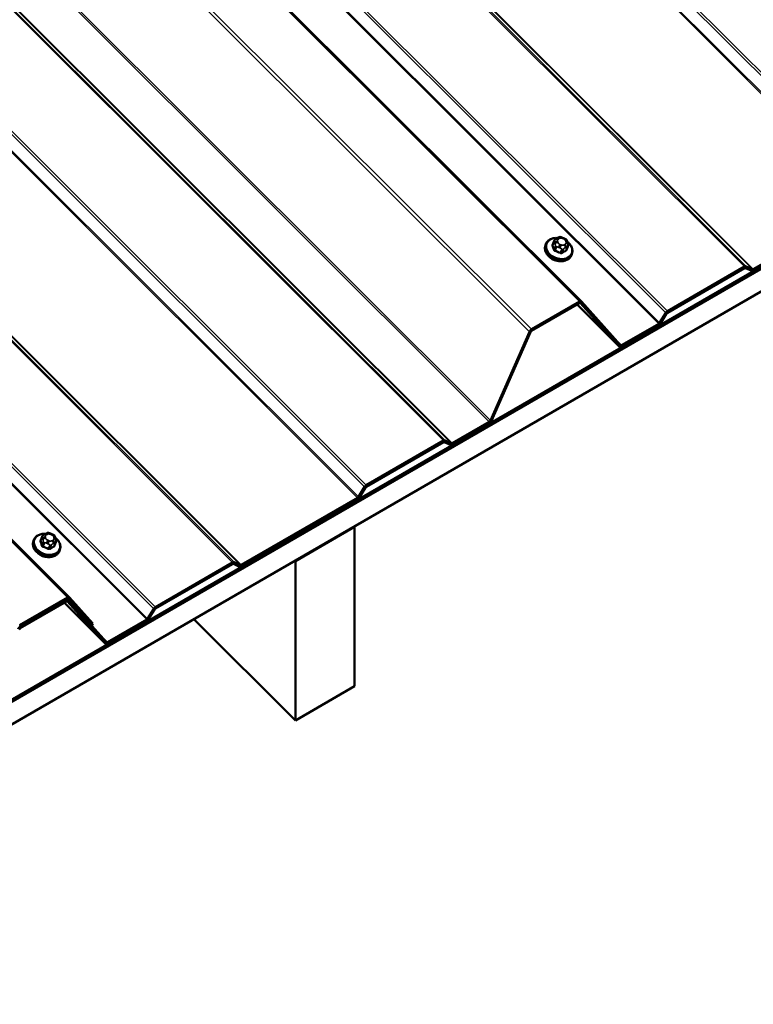
# Model space of a CAD drawing. Units: inches. Extents: x 0.6 to 33.5, y 0.6 to 21.4.
# Drawn here: x 29.2 to 30.5, y 13.4 to 15.2 of the extents above; entities that cross this region are included whole.
import ezdxf

# ---------------------------------------------------------------- set-up
doc = ezdxf.new("R2010")
doc.units = ezdxf.units.IN
doc.header["$LTSCALE"] = 2
doc.header["$MEASUREMENT"] = 0
doc.layers.add('Visible (ANSI)', color=7, linetype='Continuous', lineweight=50)
doc.layers.add('Visible Narrow (ANSI)', color=7, linetype='Continuous', lineweight=35)

msp = doc.modelspace()

# ---------------------------------------------------------------- linework, layer by layer
at = {"layer": 'Visible (ANSI)'}
for p, q in [((30.17081, 14.65542), (26.70735, 18.11067)), ((29.25157, 14.1247), (25.78811, 17.57994)), ((28.27842, 13.43922), (32.52106, 15.88871)), ((32.52106, 15.88593), (28.27842, 13.43644)), ((28.27842, 13.43557), (32.52106, 15.88506)), ((32.52106, 15.84423), (28.27842, 13.39474)), ((30.4794, 14.7136), (30.68824, 14.83418)), ((30.68824, 14.8314), (30.4794, 14.71082)), ((30.12646, 14.76861), (30.12808, 14.76955)), ((30.13714, 14.76993), (30.13928, 14.76908)), ((30.10705, 14.75864), (30.10633, 14.75675)), ((30.12175, 14.76418), (30.11942, 14.75812)), ((30.14645, 14.75442), (30.14411, 14.74836)), ((30.14557, 14.76255), (30.14608, 14.76076)), ((30.15371, 14.74066), (30.15298, 14.73878)), ((30.32524, 14.63811), (30.46383, 14.71812)), ((30.46383, 14.71534), (30.32524, 14.63533)), ((30.47649, 14.71045), (30.46528, 14.71553)), ((30.46674, 14.7185), (30.47795, 14.71342)), ((30.08116, 14.6058), (30.16724, 14.6555)), ((30.16724, 14.65272), (30.08116, 14.60302)), ((30.16316, 14.65037), (30.23934, 14.57436)), ((30.23925, 14.57446), (30.16907, 14.65263)), ((30.1709, 14.65532), (30.24108, 14.57715)), ((30.31112, 14.6171), (30.32233, 14.63513)), ((30.32378, 14.63384), (30.31257, 14.61581)), ((30.24291, 14.57707), (30.30966, 14.61561)), ((30.30966, 14.61283), (30.24291, 14.57428)), ((30.00732, 14.4422), (30.0775, 14.6014)), ((30.07933, 14.60082), (30.00915, 14.44162)), ((29.93874, 14.40145), (30.00549, 14.43999)), ((30.00549, 14.43721), (29.93874, 14.39867)), ((29.78457, 14.32596), (29.92316, 14.40597)), ((29.92316, 14.40319), (29.78457, 14.32318)), ((29.93583, 14.39829), (29.92462, 14.40338)), ((29.92607, 14.40635), (29.93728, 14.40126)), ((29.77045, 14.30494), (29.78167, 14.32298)), ((29.78312, 14.32169), (29.77191, 14.30365)), ((29.56016, 14.18288), (29.769, 14.30345)), ((29.769, 14.30067), (29.56016, 14.1801)), ((29.20722, 14.23789), (29.20884, 14.23883)), ((29.2179, 14.23921), (29.22004, 14.23836)), ((29.65728, 14.18996), (29.76334, 14.2512)), ((29.76334, 14.2512), (29.76279, 14.25175)), ((29.76334, 13.96542), (29.76334, 14.2512)), ((29.18781, 14.22791), (29.18709, 14.22603)), ((29.20251, 14.23346), (29.20018, 14.2274)), ((29.22721, 14.2237), (29.22487, 14.21763)), ((29.22633, 14.23182), (29.22684, 14.23004)), ((29.23447, 14.20994), (29.23374, 14.20805)), ((29.406, 14.10739), (29.54459, 14.1874)), ((29.54459, 14.18462), (29.406, 14.10461)), ((29.55725, 14.17972), (29.54604, 14.18481)), ((29.5475, 14.18778), (29.55871, 14.18269)), ((29.65672, 14.19051), (29.65728, 14.18996)), ((29.65728, 14.18996), (29.65728, 13.90418)), ((29.16192, 14.07508), (29.248, 14.12478)), ((29.248, 14.122), (29.16192, 14.0723)), ((29.16343, 14.07231), (29.24649, 14.12026)), ((29.24649, 14.11748), (29.16343, 14.06952)), ((29.24257, 14.11521), (29.31643, 14.04152)), ((29.25006, 14.12018), (29.24815, 14.12208)), ((29.31634, 14.04162), (29.24832, 14.11739)), ((29.29185, 14.0751), (29.24983, 14.12191)), ((29.25015, 14.12008), (29.31817, 14.04431)), ((29.25166, 14.1246), (29.29368, 14.07779)), ((29.39188, 14.08638), (29.40309, 14.10441)), ((29.40455, 14.10312), (29.39333, 14.08508)), ((29.27915, 14.08778), (29.29185, 14.0751)), ((29.32, 14.04422), (29.39043, 14.08488)), ((29.39043, 14.0821), (29.32, 14.04144)), ((29.65728, 13.90418), (29.47528, 14.08575)), ((29.29368, 14.07779), (29.29185, 14.0751)), ((29.65728, 13.90418), (29.76334, 13.96542))]:
    msp.add_line(p, q, dxfattribs=at)
for centre, major_axis, ratio, start_param, end_param in [((30.12766, 14.74259), (-0.01759, 0.00678), 0.7399972, 1.045132, 2.0964607), ((30.46383, 14.71256), (0.003, 0.0059), 0.5751286, 0.0253424, 0.7234741), ((30.46383, 14.71256), (-0.0015, -0.00295), 0.5751286, 3.1669351, 3.8650668), ((30.4794, 14.71639), (-0.003, -0.0059), 0.5751286, 0.0253424, 0.7234741), ((30.4794, 14.71639), (0.0015, 0.00295), 0.5751286, 3.1669351, 3.8650668), ((30.16724, 14.64994), (0.003, 0.0059), 0.5751286, 6.0641817, 7.0066595), ((30.16724, 14.64994), (-0.0015, -0.00295), 0.5751286, 2.922589, 3.8650668), ((30.32524, 14.63255), (0.003, 0.0059), 0.5751286, 0.7234741, 1.4216058), ((30.32524, 14.63255), (-0.0015, -0.00295), 0.5751286, 3.8650668, 4.5631985), ((30.30966, 14.61839), (0.0015, 0.00295), 0.5751286, 3.8650668, 4.5631985), ((30.30966, 14.61839), (-0.003, -0.0059), 0.5751286, 0.7234741, 1.4216058), ((30.08116, 14.60024), (0.003, 0.0059), 0.5751286, 0.7234741, 1.6659519), ((30.08116, 14.60024), (-0.0015, -0.00295), 0.5751286, 3.8650668, 4.8075446), ((30.24291, 14.57985), (-0.003, -0.0059), 0.5751286, 6.0641817, 7.0066595), ((30.24291, 14.57985), (0.0015, 0.00295), 0.5751286, 2.922589, 3.8650668), ((30.00549, 14.44278), (0.0015, 0.00295), 0.5751286, 3.8650668, 4.8075446), ((30.00549, 14.44278), (-0.003, -0.0059), 0.5751286, 0.7234741, 1.6659519), ((29.92316, 14.40041), (0.003, 0.0059), 0.5751286, 0.0253424, 0.7234741), ((29.92316, 14.40041), (-0.0015, -0.00295), 0.5751286, 3.1669351, 3.8650668), ((29.93874, 14.40423), (-0.003, -0.0059), 0.5751286, 0.0253424, 0.7234741), ((29.93874, 14.40423), (0.0015, 0.00295), 0.5751286, 3.1669351, 3.8650668), ((29.78457, 14.3204), (0.003, 0.0059), 0.5751286, 0.7234741, 1.4216058), ((29.78457, 14.3204), (-0.0015, -0.00295), 0.5751286, 3.8650668, 4.5631985), ((29.769, 14.30624), (0.0015, 0.00295), 0.5751286, 3.8650668, 4.5631985), ((29.769, 14.30624), (-0.003, -0.0059), 0.5751286, 0.7234741, 1.4216058), ((29.20842, 14.21186), (-0.01759, 0.00678), 0.7399972, 1.045132, 2.0964607), ((29.54459, 14.18184), (0.003, 0.0059), 0.5751286, 0.0253424, 0.7234741), ((29.54459, 14.18184), (-0.0015, -0.00295), 0.5751286, 3.1669351, 3.8650668), ((29.56016, 14.18566), (-0.003, -0.0059), 0.5751286, 0.0253424, 0.7234741), ((29.56016, 14.18566), (0.0015, 0.00295), 0.5751286, 3.1669351, 3.8650668), ((29.24649, 14.1147), (0.003, 0.0059), 0.5751286, 6.0641817, 7.0066595), ((29.24649, 14.1147), (-0.0015, -0.00295), 0.5751286, 2.922589, 3.8650668), ((29.248, 14.11922), (0.003, 0.0059), 0.5751286, 6.0641817, 7.0066595), ((29.248, 14.11922), (-0.0015, -0.00295), 0.5751286, 2.922589, 3.8650668), ((29.406, 14.10183), (0.003, 0.0059), 0.5751286, 0.7234741, 1.4216058), ((29.406, 14.10183), (-0.0015, -0.00295), 0.5751286, 3.8650668, 4.5631985), ((29.39043, 14.08767), (0.0015, 0.00295), 0.5751286, 3.8650668, 4.5631985), ((29.39043, 14.08767), (-0.003, -0.0059), 0.5751286, 0.7234741, 1.4216058), ((29.16343, 14.06674), (0.003, 0.0059), 0.5751286, 0.7234741, 1.6659519), ((29.16343, 14.06674), (-0.0015, -0.00295), 0.5751286, 3.8650668, 4.8075446), ((29.32, 14.047), (0.0015, 0.00295), 0.5751286, 2.922589, 3.8650668), ((29.32, 14.047), (-0.003, -0.0059), 0.5751286, 6.0641817, 7.0066595)]:
    msp.add_ellipse(centre, major_axis=major_axis, ratio=ratio, start_param=start_param, end_param=end_param, dxfattribs=at)
for points, knots in [([(30.10705, 14.75864), (30.10776, 14.76048), (30.10886, 14.76218), (30.11169, 14.76513), (30.11344, 14.76638), (30.11747, 14.76831), (30.11976, 14.76897), (30.12405, 14.76956), (30.126, 14.76962), (30.12796, 14.76948)], [3.6500839, 3.6500839, 3.6500839, 3.6500839, 3.9510378, 3.9510378, 4.2593058, 4.2593058, 4.5799794, 4.5799794, 4.828044, 4.828044, 4.828044, 4.828044]), ([(30.12175, 14.76418), (30.12189, 14.76452), (30.12207, 14.76493), (30.12239, 14.76545), (30.1225, 14.7656), (30.12275, 14.76593), (30.1229, 14.7661), (30.12324, 14.76644), (30.12345, 14.76662), (30.12381, 14.76691), (30.12397, 14.76703), (30.1244, 14.76734), (30.12467, 14.76752), (30.12544, 14.76802), (30.12596, 14.76832), (30.12646, 14.76861)], [0, 0, 0, 0, 0.03690103, 0.03690103, 0.05255671, 0.05255671, 0.07020989, 0.07020989, 0.09010199, 0.09010199, 0.10662858, 0.10662858, 0.13477022, 0.13477022, 0.18737241, 0.18737241, 0.18737241, 0.18737241]), ([(30.12808, 14.76955), (30.12902, 14.77009), (30.12994, 14.77064), (30.13133, 14.77114), (30.13161, 14.77122), (30.13212, 14.77129), (30.13235, 14.7713), (30.13303, 14.77127), (30.13348, 14.77117), (30.13448, 14.7709), (30.13504, 14.77072), (30.13611, 14.77034), (30.13663, 14.77014), (30.13714, 14.76993)], [0, 0, 0, 0, 0.09898467, 0.09898467, 0.12114497, 0.12114497, 0.13846602, 0.13846602, 0.17315256, 0.17315256, 0.21795765, 0.21795765, 0.26002574, 0.26002574, 0.26002574, 0.26002574]), ([(30.13928, 14.76908), (30.14056, 14.76857), (30.14188, 14.76807), (30.14337, 14.76708), (30.1437, 14.76681), (30.14408, 14.76635), (30.14418, 14.7662), (30.14441, 14.76582), (30.14451, 14.7656), (30.14473, 14.76511), (30.14483, 14.76483), (30.14517, 14.76389), (30.14538, 14.76321), (30.14557, 14.76255)], [0, 0, 0, 0, 0.10556296, 0.10556296, 0.13689372, 0.13689372, 0.1510744, 0.1510744, 0.17106196, 0.17106196, 0.19695669, 0.19695669, 0.26093419, 0.26093419, 0.26093419, 0.26093419]), ([(30.15298, 14.73878), (30.15227, 14.73693), (30.15118, 14.73523), (30.14835, 14.73228), (30.14659, 14.73104), (30.14256, 14.72911), (30.14027, 14.72844), (30.13539, 14.72777), (30.13279, 14.72778), (30.12758, 14.72847), (30.12497, 14.72916), (30.11998, 14.73114), (30.11761, 14.73244), (30.11336, 14.73552), (30.11147, 14.7373), (30.1084, 14.74119), (30.1072, 14.74329), (30.10565, 14.74757), (30.10528, 14.74975), (30.1054, 14.75356), (30.10573, 14.75521), (30.10633, 14.75675)], [0.5084912, 0.5084912, 0.5084912, 0.5084912, 0.8094451, 0.8094451, 1.1177131, 1.1177131, 1.4383867, 1.4383867, 1.7655939, 1.7655939, 2.0943204, 2.0943204, 2.4231615, 2.4231615, 2.7518453, 2.7518453, 3.0787067, 3.0787067, 3.3981011, 3.3981011, 3.6500839, 3.6500839, 3.6500839, 3.6500839]), ([(30.14553, 14.76269), (30.14726, 14.76133), (30.1488, 14.7598), (30.15164, 14.75623), (30.15284, 14.75413), (30.15439, 14.74985), (30.15476, 14.74766), (30.15463, 14.74385), (30.1543, 14.7422), (30.15371, 14.74066)], [5.6160362, 5.6160362, 5.6160362, 5.6160362, 5.8934379, 5.8934379, 6.2202994, 6.2202994, 6.5396937, 6.5396937, 6.7916765, 6.7916765, 6.7916765, 6.7916765]), ([(30.14608, 14.76076), (30.14629, 14.76002), (30.14649, 14.75925), (30.1467, 14.75822), (30.14675, 14.75799), (30.14682, 14.75749), (30.14686, 14.75721), (30.14689, 14.7567), (30.14689, 14.75646), (30.14686, 14.75602), (30.14683, 14.75582), (30.14673, 14.75526), (30.14663, 14.7549), (30.14649, 14.75453), (30.14647, 14.75448), (30.14645, 14.75442)], [0, 0, 0, 0, 0.07054066, 0.07054066, 0.0904157, 0.0904157, 0.11158791, 0.11158791, 0.12962535, 0.12962535, 0.14690471, 0.14690471, 0.17798571, 0.17798571, 0.18413992, 0.18413992, 0.18413992, 0.18413992]), ([(29.18781, 14.22791), (29.18853, 14.22976), (29.18962, 14.23146), (29.19245, 14.23441), (29.1942, 14.23565), (29.19823, 14.23758), (29.20053, 14.23825), (29.20481, 14.23884), (29.20676, 14.2389), (29.20872, 14.23876)], [3.6500839, 3.6500839, 3.6500839, 3.6500839, 3.9510378, 3.9510378, 4.2593058, 4.2593058, 4.5799794, 4.5799794, 4.828044, 4.828044, 4.828044, 4.828044]), ([(29.20251, 14.23346), (29.20265, 14.2338), (29.20283, 14.23421), (29.20315, 14.23473), (29.20326, 14.23488), (29.20351, 14.2352), (29.20366, 14.23537), (29.204, 14.23572), (29.20421, 14.2359), (29.20457, 14.23618), (29.20473, 14.23631), (29.20517, 14.23662), (29.20543, 14.23679), (29.20621, 14.2373), (29.20672, 14.2376), (29.20722, 14.23789)], [0, 0, 0, 0, 0.03690103, 0.03690103, 0.05255671, 0.05255671, 0.07020989, 0.07020989, 0.09010199, 0.09010199, 0.10662858, 0.10662858, 0.13477022, 0.13477022, 0.18737241, 0.18737241, 0.18737241, 0.18737241]), ([(29.20884, 14.23883), (29.20978, 14.23937), (29.2107, 14.23992), (29.21209, 14.24042), (29.21237, 14.2405), (29.21288, 14.24057), (29.21311, 14.24058), (29.21379, 14.24055), (29.21424, 14.24045), (29.21524, 14.24018), (29.2158, 14.23999), (29.21688, 14.23961), (29.21739, 14.23941), (29.2179, 14.23921)], [0, 0, 0, 0, 0.09898467, 0.09898467, 0.12114497, 0.12114497, 0.13846602, 0.13846602, 0.17315256, 0.17315256, 0.21795765, 0.21795765, 0.26002574, 0.26002574, 0.26002574, 0.26002574]), ([(29.22004, 14.23836), (29.22132, 14.23785), (29.22264, 14.23734), (29.22413, 14.23636), (29.22446, 14.23609), (29.22484, 14.23563), (29.22494, 14.23547), (29.22517, 14.2351), (29.22527, 14.23488), (29.22549, 14.23438), (29.22559, 14.23411), (29.22594, 14.23317), (29.22614, 14.23249), (29.22633, 14.23182)], [0, 0, 0, 0, 0.10556296, 0.10556296, 0.13689372, 0.13689372, 0.1510744, 0.1510744, 0.17106196, 0.17106196, 0.19695669, 0.19695669, 0.26093419, 0.26093419, 0.26093419, 0.26093419]), ([(29.23374, 14.20805), (29.23303, 14.20621), (29.23194, 14.20451), (29.22911, 14.20156), (29.22735, 14.20032), (29.22333, 14.19838), (29.22103, 14.19772), (29.21615, 14.19705), (29.21355, 14.19706), (29.20834, 14.19775), (29.20573, 14.19844), (29.20074, 14.20042), (29.19837, 14.20172), (29.19412, 14.2048), (29.19224, 14.20658), (29.18916, 14.21046), (29.18796, 14.21256), (29.18641, 14.21685), (29.18604, 14.21903), (29.18616, 14.22284), (29.18649, 14.22449), (29.18709, 14.22603)], [0.5084912, 0.5084912, 0.5084912, 0.5084912, 0.8094451, 0.8094451, 1.1177131, 1.1177131, 1.4383867, 1.4383867, 1.7655939, 1.7655939, 2.0943204, 2.0943204, 2.4231615, 2.4231615, 2.7518453, 2.7518453, 3.0787067, 3.0787067, 3.3981011, 3.3981011, 3.6500839, 3.6500839, 3.6500839, 3.6500839]), ([(29.22629, 14.23197), (29.22802, 14.23061), (29.22956, 14.22908), (29.2324, 14.2255), (29.2336, 14.2234), (29.23515, 14.21912), (29.23552, 14.21694), (29.2354, 14.21313), (29.23507, 14.21148), (29.23447, 14.20994)], [5.6160362, 5.6160362, 5.6160362, 5.6160362, 5.8934379, 5.8934379, 6.2202994, 6.2202994, 6.5396937, 6.5396937, 6.7916765, 6.7916765, 6.7916765, 6.7916765]), ([(29.22684, 14.23004), (29.22705, 14.2293), (29.22726, 14.22853), (29.22746, 14.2275), (29.22751, 14.22727), (29.22759, 14.22677), (29.22762, 14.22649), (29.22765, 14.22598), (29.22765, 14.22574), (29.22762, 14.2253), (29.22759, 14.22509), (29.22749, 14.22454), (29.22739, 14.22418), (29.22725, 14.22381), (29.22723, 14.22375), (29.22721, 14.2237)], [0, 0, 0, 0, 0.07054066, 0.07054066, 0.0904157, 0.0904157, 0.11158791, 0.11158791, 0.12962535, 0.12962535, 0.14690471, 0.14690471, 0.17798571, 0.17798571, 0.18413992, 0.18413992, 0.18413992, 0.18413992])]:
    msp.add_open_spline(points, degree=3, knots=knots, dxfattribs=at)
at = {"layer": 'Visible Narrow (ANSI)'}
for p, q in [((27.16901, 18.37721), (30.7009, 14.8537)), ((27.17275, 18.37937), (30.70381, 14.85668)), ((27.1486, 18.36542), (30.68824, 14.83418)), ((27.15046, 18.3665), (30.68969, 14.83567)), ((26.93276, 18.24081), (30.46383, 14.71812)), ((26.93484, 18.24201), (30.46674, 14.7185)), ((26.93872, 18.24425), (30.47795, 14.71342)), ((26.93976, 18.24485), (30.4794, 14.7136)), ((26.79044, 18.15864), (30.32233, 14.63513)), ((26.79418, 18.1608), (30.32524, 14.63811)), ((26.77002, 18.14685), (30.30966, 14.61561)), ((26.77189, 18.14793), (30.31112, 14.6171)), ((26.70514, 18.10939), (30.16724, 14.6555)), ((26.61394, 18.05674), (30.0775, 14.6014)), ((26.61906, 18.05969), (30.08116, 14.6058)), ((26.46585, 17.97124), (30.00549, 14.43999)), ((26.46841, 17.97271), (30.00732, 14.4422)), ((26.39418, 17.92986), (29.92607, 14.40635)), ((26.39805, 17.93209), (29.93728, 14.40126)), ((26.39909, 17.9327), (29.93874, 14.40145)), ((26.3921, 17.92866), (29.92316, 14.40597)), ((26.24978, 17.84649), (29.78167, 14.32298)), ((26.25351, 17.84864), (29.78457, 14.32596)), ((26.22936, 17.8347), (29.769, 14.30345)), ((26.23122, 17.83578), (29.77045, 14.30494)), ((26.01352, 17.71009), (29.54459, 14.1874)), ((26.01561, 17.71129), (29.5475, 14.18778)), ((26.01948, 17.71352), (29.55871, 14.18269)), ((26.02052, 17.71413), (29.56016, 14.18288)), ((25.87494, 17.63007), (29.406, 14.10739)), ((25.85078, 17.61613), (29.39043, 14.08488)), ((25.85265, 17.61721), (29.39188, 14.08638)), ((25.8712, 17.62792), (29.40309, 14.10441)), ((25.7859, 17.57867), (29.248, 14.12478)), ((30.12942, 14.76766), (30.13105, 14.7686)), ((30.13663, 14.76873), (30.13876, 14.76788)), ((30.1194, 14.75703), (30.12172, 14.76304)), ((30.124, 14.75504), (30.12168, 14.74903)), ((30.12302, 14.76101), (30.12353, 14.75922)), ((30.12368, 14.74704), (30.12599, 14.75305)), ((30.12828, 14.76182), (30.12777, 14.76361)), ((30.13012, 14.75265), (30.13225, 14.7518)), ((30.13434, 14.75705), (30.1322, 14.7579)), ((30.14155, 14.75812), (30.13992, 14.75719)), ((30.14161, 14.75202), (30.14324, 14.75296)), ((30.14269, 14.76396), (30.1432, 14.76217)), ((30.14564, 14.75351), (30.14333, 14.7475)), ((30.13554, 14.74925), (30.13322, 14.74324)), ((30.13606, 14.7433), (30.13837, 14.74931)), ((30.23925, 14.57446), (30.16316, 14.65037)), ((30.16907, 14.65263), (30.16898, 14.65273)), ((30.22614, 14.59379), (30.24291, 14.57707)), ((29.21018, 14.23694), (29.21181, 14.23787)), ((29.21739, 14.238), (29.21953, 14.23715)), ((29.20016, 14.2263), (29.20248, 14.23231)), ((29.20476, 14.22432), (29.20245, 14.21831)), ((29.20378, 14.23029), (29.20429, 14.2285)), ((29.20444, 14.21632), (29.20675, 14.22233)), ((29.20904, 14.2311), (29.20853, 14.23289)), ((29.21088, 14.22193), (29.21301, 14.22108)), ((29.2151, 14.22633), (29.21297, 14.22718)), ((29.22231, 14.2274), (29.22068, 14.22646)), ((29.22237, 14.2213), (29.224, 14.22224)), ((29.22345, 14.23324), (29.22396, 14.23145)), ((29.2264, 14.22279), (29.22409, 14.21678)), ((29.2163, 14.21852), (29.21399, 14.21252)), ((29.21682, 14.21258), (29.21914, 14.21859)), ((29.31634, 14.04162), (29.24257, 14.11521)), ((29.24594, 14.12081), (29.24649, 14.12026)), ((29.24832, 14.11739), (29.24822, 14.11748)), ((29.24983, 14.12191), (29.24974, 14.12201)), ((29.16288, 14.07286), (29.16343, 14.07231)), ((29.30323, 14.06095), (29.32, 14.04422))]:
    msp.add_line(p, q, dxfattribs=at)
for centre, major_axis, ratio, start_param, end_param in [((30.13083, 14.75082), (0.02213, -0.00853), 0.7399972, 1.9913139, 7.4321539), ((30.12846, 14.76515), (-0.002, 0.00346), 0.5773503, 5.1487213, 6.2831853), ((30.13335, 14.76374), (-0.00552, 0.00213), 0.7399972, 5.744479, 6.7916765), ((30.13008, 14.76609), (-0.002, 0.00346), 0.5773503, 5.1487213, 6.2831853), ((30.13497, 14.76468), (0.00552, -0.00213), 0.7399972, 1.5556888, 2.6028863), ((30.13566, 14.76622), (0.00148, 0.00372), 0.0101611, 0, 0.833123), ((30.1378, 14.76537), (0.00148, 0.00372), 0.0101611, 0, 0.833123), ((30.13711, 14.76383), (0.00552, -0.00213), 0.7399972, 0.5084912, 1.5556888), ((30.13038, 14.74965), (0.02333, -0.00899), 0.7399972, 3.1415927, 6.2831853), ((30.12966, 14.74777), (0.02333, -0.00899), 0.7399972, 3.1415927, 6.2831853), ((30.11846, 14.757), (-0.00095, -0.000313), 0.6432476, 1.3215549, 2.6996534), ((30.10384, 14.71164), (0.00152, -0.06511), 0.3274668, 2.16403, 2.3196291), ((30.1046, 14.71166), (-0.00155, 0.0661), 0.3274668, 5.3056226, 5.4612218), ((30.1074, 14.72035), (-0.046, -0.04611), 0.3450664, 4.1207327, 4.1276342), ((30.11958, 14.75974), (0.000533, -0.000846), 0.5180905, 5.3203521, 5.6100065), ((30.12455, 14.7631), (-0.0028, 0.00108), 0.7399972, 0, 0.5084912), ((30.1268, 14.7611), (-0.00385, -0.0011), 0.5875114, 4.2957691, 5.8665655), ((30.12731, 14.75931), (0.00385, 0.0011), 0.5875114, 1.1541765, 2.7249728), ((30.12683, 14.7551), (-0.0028, 0.00108), 0.7399972, 0.5084912, 1.5556888), ((30.13386, 14.76195), (-0.00552, 0.00213), 0.7399972, 0.5084912, 1.5556888), ((30.13124, 14.75539), (-0.00148, -0.00372), 0.0101611, 3.9747157, 5.545512), ((30.13337, 14.75454), (0.00148, 0.00372), 0.0101611, 0.833123, 2.4039193), ((30.13599, 14.7611), (-0.00552, 0.00213), 0.7399972, 1.5556888, 2.6028863), ((30.13895, 14.75467), (0.002, -0.00346), 0.5773503, 0.4363323, 2.0071286), ((30.13762, 14.76204), (0.00552, -0.00213), 0.7399972, 5.744479, 6.7916765), ((30.14058, 14.75561), (-0.002, 0.00346), 0.5773503, 3.577925, 5.1487213), ((30.14172, 14.76145), (0.00385, 0.0011), 0.5875114, 0, 1.1541765), ((30.14223, 14.75966), (0.00385, 0.0011), 0.5875114, 0, 1.1541765), ((30.12785, 14.7122), (-0.00152, 0.06511), 0.3274668, 5.3056226, 5.3147768), ((30.14365, 14.7555), (0.0028, -0.00108), 0.7399972, 5.744479, 6.2831853), ((30.12074, 14.74901), (0.000971, 0.000238), 0.5282208, 4.5091635, 5.887262), ((30.1234, 14.74635), (-0.000321, -0.000947), 0.0676438, 1.0237795, 2.401878), ((30.11228, 14.70322), (0.06029, -0.02465), 0.6725332, 1.5067272, 1.6623263), ((30.11251, 14.70377), (-0.06119, 0.02503), 0.6725332, 4.6483198, 4.803919), ((30.13294, 14.74255), (0.000418, 0.000908), 0.047383, 0.7386487, 2.1167472), ((30.13638, 14.7513), (-0.0028, 0.00108), 0.7399972, 1.5556888, 2.6028863), ((30.13672, 14.74264), (0.000533, -0.000846), 0.5180905, 3.5568579, 4.9349564), ((30.12375, 14.70403), (-0.04669, -0.0468), 0.3450664, 3.972035, 4.1276342), ((30.12429, 14.7035), (0.046, 0.04611), 0.3450664, 0.8304424, 0.9860415), ((30.14399, 14.74684), (-0.000463, 0.000886), 0.6331173, 0.4620566, 1.8401551), ((30.14511, 14.74958), (0.000971, 0.000238), 0.5282208, 3.7594071, 4.1237679), ((29.21159, 14.2201), (0.02213, -0.00853), 0.7399972, 1.9913139, 7.4321539), ((29.20922, 14.23443), (-0.002, 0.00346), 0.5773503, 5.1487213, 6.2831853), ((29.21084, 14.23536), (-0.002, 0.00346), 0.5773503, 5.1487213, 6.2831853), ((29.21574, 14.23396), (0.00552, -0.00213), 0.7399972, 1.5556888, 2.6028863), ((29.21642, 14.23549), (0.00148, 0.00372), 0.0101611, 0, 0.833123), ((29.21856, 14.23464), (0.00148, 0.00372), 0.0101611, 0, 0.833123), ((29.21787, 14.23311), (0.00552, -0.00213), 0.7399972, 0.5084912, 1.5556888), ((29.21042, 14.21704), (0.02333, -0.00899), 0.7399972, 3.1415927, 6.2831853), ((29.21114, 14.21893), (0.02333, -0.00899), 0.7399972, 3.1415927, 6.2831853), ((29.19922, 14.22628), (-0.00095, -0.000313), 0.6432476, 1.3215549, 2.6996534), ((29.1846, 14.18092), (0.00152, -0.06511), 0.3274668, 2.16403, 2.3196291), ((29.18536, 14.18094), (-0.00155, 0.0661), 0.3274668, 5.3056226, 5.4612218), ((29.18816, 14.18962), (-0.046, -0.04611), 0.3450664, 4.1207327, 4.1276342), ((29.20034, 14.22902), (0.000533, -0.000846), 0.5180905, 5.3203521, 5.6100065), ((29.20531, 14.23238), (-0.0028, 0.00108), 0.7399972, 0, 0.5084912), ((29.20756, 14.23038), (-0.00385, -0.0011), 0.5875114, 4.2957691, 5.8665655), ((29.20807, 14.22859), (0.00385, 0.0011), 0.5875114, 1.1541765, 2.7249728), ((29.20759, 14.22438), (-0.0028, 0.00108), 0.7399972, 0.5084912, 1.5556888), ((29.21411, 14.23302), (-0.00552, 0.00213), 0.7399972, 5.744479, 6.7916765), ((29.21462, 14.23123), (-0.00552, 0.00213), 0.7399972, 0.5084912, 1.5556888), ((29.212, 14.22467), (-0.00148, -0.00372), 0.0101611, 3.9747157, 5.545512), ((29.21413, 14.22382), (0.00148, 0.00372), 0.0101611, 0.833123, 2.4039193), ((29.21675, 14.23038), (-0.00552, 0.00213), 0.7399972, 1.5556888, 2.6028863), ((29.21971, 14.22395), (0.002, -0.00346), 0.5773503, 0.4363323, 2.0071286), ((29.21838, 14.23132), (0.00552, -0.00213), 0.7399972, 5.744479, 6.7916765), ((29.22134, 14.22489), (-0.002, 0.00346), 0.5773503, 3.577925, 5.1487213), ((29.22249, 14.23073), (0.00385, 0.0011), 0.5875114, 0, 1.1541765), ((29.223, 14.22894), (0.00385, 0.0011), 0.5875114, 0, 1.1541765), ((29.22441, 14.22478), (0.0028, -0.00108), 0.7399972, 5.744479, 6.2831853), ((29.2015, 14.21828), (0.000971, 0.000238), 0.5282208, 4.5091635, 5.887262), ((29.20416, 14.21563), (-0.000321, -0.000947), 0.0676438, 1.0237795, 2.401878), ((29.19304, 14.17249), (0.06029, -0.02465), 0.6725332, 1.5067272, 1.6623263), ((29.19327, 14.17305), (-0.06119, 0.02503), 0.6725332, 4.6483198, 4.803919), ((29.21371, 14.21183), (0.000418, 0.000908), 0.047383, 0.7386487, 2.1167472), ((29.21714, 14.22058), (-0.0028, 0.00108), 0.7399972, 1.5556888, 2.6028863), ((29.21748, 14.21192), (0.000533, -0.000846), 0.5180905, 3.5568579, 4.9349564), ((29.20451, 14.17331), (-0.04669, -0.0468), 0.3450664, 3.972035, 4.1276342), ((29.20505, 14.17277), (0.046, 0.04611), 0.3450664, 0.8304424, 0.9860415), ((29.22475, 14.21611), (-0.000463, 0.000886), 0.6331173, 0.4620566, 1.8401551), ((29.22587, 14.21885), (0.000971, 0.000238), 0.5282208, 3.7594071, 4.1237679), ((29.20861, 14.18148), (-0.00152, 0.06511), 0.3274668, 5.3056226, 5.3147768)]:
    msp.add_ellipse(centre, major_axis=major_axis, ratio=ratio, start_param=start_param, end_param=end_param, dxfattribs=at)
for points, knots in [([(30.11952, 14.75903), (30.1194, 14.75896), (30.11928, 14.75887), (30.11884, 14.7585), (30.11859, 14.75816), (30.11834, 14.75751), (30.11829, 14.75721), (30.11832, 14.75671), (30.11836, 14.75652), (30.11842, 14.75633)], [-0.10594378, -0.10594378, -0.10594378, -0.10594378, -0.09268701, -0.09268701, -0.05149278, -0.05149278, -0.01980492, -0.01980492, 0, 0, 0, 0]), ([(30.1194, 14.75703), (30.11936, 14.75716), (30.11933, 14.75731), (30.1193, 14.75768), (30.11933, 14.7579), (30.11942, 14.75812)], [0, 0, 0, 0, 0.019804916, 0.019804916, 0.051415154, 0.051415154, 0.051415154, 0.051415154]), ([(30.12067, 14.74846), (30.1207, 14.74831), (30.12075, 14.74817), (30.12098, 14.7476), (30.12126, 14.7472), (30.1219, 14.74658), (30.12222, 14.74634), (30.12281, 14.74603), (30.12304, 14.74593), (30.12329, 14.74584)], [-0.10594378, -0.10594378, -0.10594378, -0.10594378, -0.09268701, -0.09268701, -0.05149278, -0.05149278, -0.01980492, -0.01980492, 0, 0, 0, 0]), ([(30.12368, 14.74704), (30.12349, 14.7471), (30.12331, 14.74717), (30.12286, 14.74741), (30.12262, 14.74758), (30.12213, 14.74806), (30.12192, 14.74837), (30.12174, 14.74881), (30.12171, 14.74892), (30.12168, 14.74903)], [0, 0, 0, 0, 0.01980492, 0.01980492, 0.05149278, 0.05149278, 0.09268701, 0.09268701, 0.10594378, 0.10594378, 0.10594378, 0.10594378]), ([(30.13269, 14.7421), (30.13285, 14.74203), (30.13301, 14.74196), (30.13367, 14.74174), (30.1342, 14.74166), (30.13509, 14.7417), (30.13546, 14.74177), (30.13602, 14.74197), (30.13623, 14.74207), (30.13641, 14.74219)], [-0.10594378, -0.10594378, -0.10594378, -0.10594378, -0.09268701, -0.09268701, -0.05149278, -0.05149278, -0.01980492, -0.01980492, 0, 0, 0, 0]), ([(30.13606, 14.7433), (30.13592, 14.74321), (30.13576, 14.74313), (30.13533, 14.74297), (30.13505, 14.74292), (30.13437, 14.74289), (30.13397, 14.74295), (30.13346, 14.74313), (30.13334, 14.74318), (30.13322, 14.74324)], [0, 0, 0, 0, 0.01980492, 0.01980492, 0.05149278, 0.05149278, 0.09268701, 0.09268701, 0.10594378, 0.10594378, 0.10594378, 0.10594378]), ([(30.14411, 14.74836), (30.14411, 14.74836), (30.14411, 14.74836), (30.144, 14.74807), (30.14382, 14.74783), (30.1435, 14.7476), (30.14341, 14.74754), (30.14333, 14.7475)], [0.051415154, 0.051415154, 0.051415154, 0.051415154, 0.051492782, 0.051492782, 0.092687007, 0.092687007, 0.105943778, 0.105943778, 0.105943778, 0.105943778]), ([(30.14357, 14.74632), (30.14369, 14.74638), (30.1438, 14.74645), (30.14423, 14.74677), (30.14447, 14.74709), (30.14472, 14.74775), (30.14477, 14.74806), (30.14476, 14.74859), (30.14473, 14.74881), (30.14468, 14.74902)], [-0.10594378, -0.10594378, -0.10594378, -0.10594378, -0.09268701, -0.09268701, -0.05149278, -0.05149278, -0.01980492, -0.01980492, 0, 0, 0, 0]), ([(29.20029, 14.22831), (29.20016, 14.22823), (29.20004, 14.22815), (29.1996, 14.22777), (29.19935, 14.22744), (29.1991, 14.22678), (29.19905, 14.22648), (29.19908, 14.22599), (29.19912, 14.2258), (29.19918, 14.22561)], [-0.10594378, -0.10594378, -0.10594378, -0.10594378, -0.09268701, -0.09268701, -0.05149278, -0.05149278, -0.01980492, -0.01980492, 0, 0, 0, 0]), ([(29.20016, 14.2263), (29.20012, 14.22644), (29.20009, 14.22658), (29.20006, 14.22695), (29.2001, 14.22718), (29.20018, 14.2274)], [0, 0, 0, 0, 0.019804916, 0.019804916, 0.051415154, 0.051415154, 0.051415154, 0.051415154]), ([(29.20143, 14.21773), (29.20146, 14.21759), (29.20151, 14.21745), (29.20174, 14.21688), (29.20202, 14.21647), (29.20266, 14.21585), (29.20298, 14.21562), (29.20357, 14.2153), (29.2038, 14.2152), (29.20405, 14.21512)], [-0.10594378, -0.10594378, -0.10594378, -0.10594378, -0.09268701, -0.09268701, -0.05149278, -0.05149278, -0.01980492, -0.01980492, 0, 0, 0, 0]), ([(29.20444, 14.21632), (29.20425, 14.21638), (29.20407, 14.21645), (29.20363, 14.21668), (29.20338, 14.21686), (29.20289, 14.21733), (29.20268, 14.21765), (29.2025, 14.21809), (29.20247, 14.2182), (29.20245, 14.21831)], [0, 0, 0, 0, 0.01980492, 0.01980492, 0.05149278, 0.05149278, 0.09268701, 0.09268701, 0.10594378, 0.10594378, 0.10594378, 0.10594378]), ([(29.21345, 14.21138), (29.21361, 14.2113), (29.21377, 14.21124), (29.21443, 14.21102), (29.21496, 14.21094), (29.21585, 14.21097), (29.21622, 14.21104), (29.21679, 14.21125), (29.21699, 14.21135), (29.21717, 14.21146)], [-0.10594378, -0.10594378, -0.10594378, -0.10594378, -0.09268701, -0.09268701, -0.05149278, -0.05149278, -0.01980492, -0.01980492, 0, 0, 0, 0]), ([(29.21682, 14.21258), (29.21668, 14.21249), (29.21652, 14.21241), (29.21609, 14.21225), (29.21581, 14.2122), (29.21513, 14.21217), (29.21473, 14.21223), (29.21422, 14.21241), (29.2141, 14.21246), (29.21399, 14.21252)], [0, 0, 0, 0, 0.01980492, 0.01980492, 0.05149278, 0.05149278, 0.09268701, 0.09268701, 0.10594378, 0.10594378, 0.10594378, 0.10594378]), ([(29.22487, 14.21763), (29.22487, 14.21763), (29.22487, 14.21763), (29.22476, 14.21735), (29.22458, 14.21711), (29.22426, 14.21687), (29.22418, 14.21682), (29.22409, 14.21678)], [0.051415154, 0.051415154, 0.051415154, 0.051415154, 0.051492782, 0.051492782, 0.092687007, 0.092687007, 0.105943778, 0.105943778, 0.105943778, 0.105943778]), ([(29.22433, 14.2156), (29.22445, 14.21566), (29.22456, 14.21573), (29.22499, 14.21605), (29.22523, 14.21637), (29.22548, 14.21702), (29.22553, 14.21734), (29.22552, 14.21787), (29.22549, 14.21808), (29.22544, 14.2183)], [-0.10594378, -0.10594378, -0.10594378, -0.10594378, -0.09268701, -0.09268701, -0.05149278, -0.05149278, -0.01980492, -0.01980492, 0, 0, 0, 0])]:
    msp.add_open_spline(points, degree=3, knots=knots, dxfattribs=at)
for points in [[(30.12172, 14.76304), (30.12214, 14.76412), (30.12302, 14.76101)], [(30.12353, 14.75922), (30.12442, 14.75612), (30.124, 14.75504)], [(30.12599, 14.75305), (30.12641, 14.75413), (30.13012, 14.75265)], [(30.13225, 14.7518), (30.13596, 14.75033), (30.13554, 14.74925)], [(30.13837, 14.74931), (30.13879, 14.75039), (30.14161, 14.75202)], [(30.14324, 14.75296), (30.14606, 14.75459), (30.14564, 14.75351)], [(29.20248, 14.23231), (29.2029, 14.23339), (29.20378, 14.23029)], [(29.20429, 14.2285), (29.20518, 14.2254), (29.20476, 14.22432)], [(29.20675, 14.22233), (29.20717, 14.22341), (29.21088, 14.22193)], [(29.21301, 14.22108), (29.21672, 14.21961), (29.2163, 14.21852)], [(29.21914, 14.21859), (29.21955, 14.21967), (29.22237, 14.2213)], [(29.224, 14.22224), (29.22682, 14.22387), (29.2264, 14.22279)]]:
    msp.add_open_spline(points, degree=2, dxfattribs=at)

doc.saveas('drawing.dxf')
